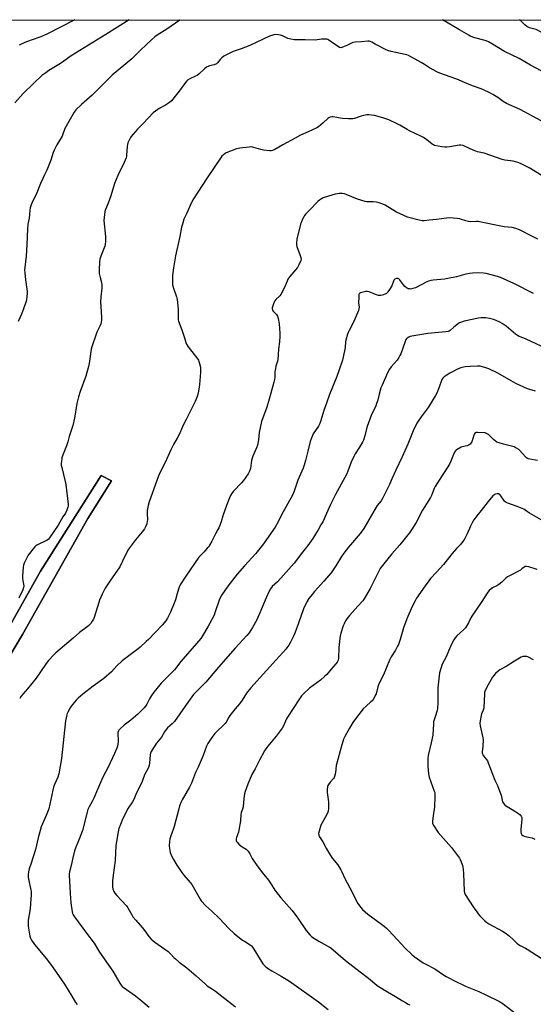
# Model space of a CAD drawing. Units: inches. Extents: x 1285768 to 1291768, y 573447 to 577448.
# Drawn here: x 1286645 to 1286995, y 576777 to 577448 of the extents above; entities that cross this region are included whole.
import ezdxf

# ---------------------------------------------------------------- set-up
doc = ezdxf.new("R2010")
doc.units = ezdxf.units.IN
doc.header["$MEASUREMENT"] = 0
for name, color, linetype in [('NTRL-Farm Land', 3, 'Continuous'), ('TRANS-Driveway', 251, 'Continuous'), ('Undefined', 1, 'Continuous')]:
    doc.layers.add(name, color=color, linetype=linetype)

msp = doc.modelspace()

# ---------------------------------------------------------------- linework, layer by layer
at = {"layer": 'NTRL-Farm Land'}
for points in [[(1285768.52, 577447.77, 0), (1288384.24, 577447.5, 0)], [(1286599.76, 576950.64, 0), (1286646.63, 577028.91, 0), (1286691.21, 577108.01, 0), (1286707.15, 577133.66, 0), (1286700.27, 577137.21, 0), (1286658.9, 577071.98, 0), (1286612.78, 576990.34, 0)]]:
    msp.add_polyline3d(points, dxfattribs=at)
at = {"layer": 'TRANS-Driveway'}
msp.add_lwpolyline([(1286612.78, 576990.34), (1286658.9, 577071.98), (1286700.27, 577137.21), (1286707.15, 577133.66), (1286691.21, 577108.01), (1286646.63, 577028.91), (1286599.76, 576950.64)], dxfattribs=at)
at = {"layer": 'Undefined'}
for points, elevation in [([(1286682.21, 577447.68), (1286663.73, 577438.17), (1286659.09, 577436.13), (1286652.58, 577433.84), (1286648.25, 577432.19), (1286644.27, 577430.41)], 550), ([(1287000, 577378.77), (1286985.75, 577386.53), (1286976.49, 577390.61), (1286974.13, 577392.06), (1286970.5, 577394.65), (1286967.05, 577396.81), (1286965.51, 577397.62), (1286960.25, 577400.1), (1286958.37, 577400.91), (1286953.31, 577402.77), (1286949.41, 577404.33), (1286942.5, 577407.33), (1286937.99, 577408.91), (1286930.86, 577411.23), (1286929.27, 577412.02), (1286923.81, 577415.03), (1286920.46, 577417.35), (1286918.24, 577418.72), (1286909.52, 577423.27), (1286908.42, 577423.73), (1286907.29, 577424.07), (1286897.85, 577426.14), (1286895.63, 577426.73), (1286894.03, 577427.45), (1286888.24, 577430.37), (1286886.94, 577431.07), (1286884.64, 577432.49), (1286883.58, 577432.96), (1286882.74, 577433.1), (1286881.9, 577433.07), (1286877.64, 577432.58), (1286873.18, 577432.35), (1286871.76, 577432.17), (1286870.76, 577431.82), (1286868.06, 577430.37), (1286865.88, 577429.4), (1286864.23, 577428.8), (1286863.43, 577428.7), (1286862.66, 577428.93), (1286861.66, 577429.49), (1286859.17, 577431.1), (1286855.36, 577433.85), (1286854.61, 577434.25), (1286854.08, 577434.42), (1286852.96, 577434.5), (1286850.34, 577434.41), (1286845.98, 577433.92), (1286839.25, 577434.1), (1286833.42, 577433.94), (1286831.97, 577433.96), (1286829.43, 577434.41), (1286827.49, 577434.93), (1286823.78, 577436.8), (1286822.45, 577437.33), (1286820.99, 577437.53), (1286818.61, 577437.58), (1286817.22, 577437.34), (1286814.88, 577436.49), (1286801.44, 577430.16), (1286795.71, 577427.97), (1286790.14, 577426.12), (1286785.63, 577423.85), (1286783.84, 577422.84), (1286782.47, 577421.8), (1286781.32, 577420.57), (1286779.58, 577418.36), (1286778.76, 577417.64), (1286777.2, 577416.98), (1286774.11, 577416.37), (1286773.06, 577415.95), (1286772.09, 577415.32), (1286770.69, 577414.25), (1286766.71, 577410.69), (1286765.56, 577409.78), (1286764.54, 577409.22), (1286760.62, 577407.38), (1286759.14, 577406.54), (1286758.52, 577406.01), (1286757.64, 577404.98), (1286753.4, 577398.97), (1286750.74, 577395.59), (1286748.07, 577392.47), (1286746.76, 577391.38), (1286743.95, 577389.44), (1286739.81, 577387.27), (1286738.8, 577386.67), (1286735.76, 577384.27), (1286729.01, 577377.39), (1286724.96, 577373.08), (1286720.72, 577368.21), (1286720.23, 577367.49), (1286719.57, 577366.22), (1286718.49, 577363.87), (1286718.12, 577362.8), (1286717.92, 577361.37), (1286717.58, 577355.55), (1286717.41, 577354.53), (1286717.15, 577353.69), (1286715.8, 577350.44), (1286711.51, 577341.66), (1286710.34, 577338.95), (1286709.4, 577336.2), (1286706.85, 577327.72), (1286704.99, 577322.81), (1286703.2, 577318.44), (1286702.76, 577317.05), (1286702.22, 577312.98), (1286702.1, 577310.93), (1286703.19, 577300.15), (1286703.28, 577298.44), (1286703.18, 577297), (1286702.88, 577294.72), (1286702.61, 577293.59), (1286699.94, 577286.56), (1286699.38, 577284.64), (1286699.07, 577282.63), (1286698.77, 577277.26), (1286698.77, 577276.07), (1286698.91, 577274.93), (1286699.56, 577272.13), (1286700.51, 577268.76), (1286700.72, 577267.09), (1286700.69, 577264.85), (1286700.08, 577259.07), (1286699.85, 577255.52), (1286699.9, 577252.16), (1286700.44, 577245.08), (1286700.39, 577243.08), (1286700.26, 577241.66), (1286699.99, 577240.57), (1286699.4, 577238.97), (1286697.36, 577234.86), (1286696.79, 577233.54), (1286693.88, 577224.93), (1286693.49, 577223.22), (1286691.96, 577213.6), (1286691.58, 577211.57), (1286689.67, 577204.82), (1286685.83, 577194.37), (1286684.71, 577190.93), (1286683.63, 577186.21), (1286682.11, 577176.24), (1286680.86, 577171.39), (1286680.22, 577169.17), (1286678.38, 577163.79), (1286677.42, 577160.25), (1286676.6, 577157.57), (1286673.98, 577150.58), (1286673.53, 577149.2), (1286673.35, 577148.33), (1286673.05, 577145.69), (1286673.06, 577144.22), (1286673.35, 577142.76), (1286675.76, 577133.16), (1286676.2, 577131.11), (1286677.69, 577117.75), (1286677.73, 577116.58), (1286677.58, 577115.74), (1286676.78, 577113.61), (1286675.82, 577111.53), (1286674.11, 577109.04), (1286670.93, 577103.45), (1286665.04, 577094.69), (1286664.29, 577093.86), (1286663.36, 577093.22), (1286656.41, 577089.7), (1286655.64, 577089.26), (1286654.95, 577088.72), (1286653.79, 577087.37), (1286650.58, 577083.05), (1286648.61, 577079.43), (1286647.72, 577077.57), (1286647.31, 577076.23), (1286647.03, 577074.85), (1286646.62, 577068.74), (1286646.6, 577067.29), (1286646.74, 577065.57), (1286647.44, 577062.14), (1286647.33, 577061.01), (1286646.86, 577059.33), (1286644.05, 577053.77)], 544), ([(1287000, 577341.9), (1286991.8, 577346.74), (1286986.02, 577349.69), (1286984.19, 577350.49), (1286982.57, 577351.03), (1286980.91, 577351.45), (1286975.33, 577352.1), (1286973.36, 577352.57), (1286961.14, 577356.75), (1286956.56, 577357.85), (1286955.42, 577358.2), (1286953.61, 577358.98), (1286948.31, 577361.49), (1286946.92, 577362.01), (1286945.23, 577362.32), (1286944.08, 577362.31), (1286937.82, 577361.15), (1286935.77, 577360.91), (1286934.3, 577360.83), (1286932.26, 577361.09), (1286927.36, 577362.16), (1286926.64, 577362.45), (1286925.77, 577362.97), (1286922.18, 577365.93), (1286919.81, 577367.54), (1286918.01, 577368.45), (1286910.35, 577372.03), (1286908.63, 577372.99), (1286903.78, 577375.96), (1286901.95, 577376.9), (1286896.22, 577379.45), (1286892.18, 577380.87), (1286886.47, 577382.42), (1286884.5, 577382.75), (1286882.52, 577382.97), (1286881.11, 577382.93), (1286878.84, 577382.54), (1286877.44, 577382.13), (1286872.71, 577380.53), (1286871.63, 577380.27), (1286870.58, 577380.14), (1286868.84, 577380.17), (1286864.75, 577380.48), (1286858.12, 577381.51), (1286857.27, 577381.5), (1286856.15, 577381.26), (1286855.36, 577380.97), (1286854.67, 577380.51), (1286851.55, 577377.54), (1286848.38, 577374.89), (1286847.17, 577374.06), (1286841.15, 577371.45), (1286835.96, 577369), (1286832.38, 577367.03), (1286823.91, 577362.63), (1286818.45, 577359.44), (1286816.87, 577358.72), (1286816.05, 577358.49), (1286815.19, 577358.45), (1286810.81, 577358.93), (1286809.09, 577359.36), (1286804.24, 577360.81), (1286802.81, 577361.11), (1286801.06, 577361.04), (1286794.61, 577360.27), (1286793.45, 577360.08), (1286792.32, 577359.75), (1286785.42, 577356.96), (1286784.66, 577356.54), (1286783.54, 577355.7), (1286782.49, 577354.77), (1286781.92, 577354.15), (1286772.4, 577339.93), (1286763.11, 577325.7), (1286761.83, 577323.23), (1286758.4, 577315.46), (1286756.64, 577311.78), (1286755.52, 577308.49), (1286754.96, 577306.53), (1286753.78, 577300.16), (1286750.89, 577286.98), (1286749.53, 577278.79), (1286748.84, 577273.56), (1286748.77, 577272.18), (1286748.78, 577269.83), (1286748.93, 577267.21), (1286749.38, 577265.51), (1286751.51, 577259.06), (1286751.92, 577257.05), (1286752.59, 577250.63), (1286752.7, 577244.17), (1286752.79, 577243.31), (1286753, 577242.47), (1286755.17, 577236.45), (1286756.94, 577231.13), (1286757.97, 577227.75), (1286758.4, 577226.66), (1286759.56, 577224.95), (1286766.11, 577216.55), (1286766.53, 577215.8), (1286766.84, 577215.02), (1286767.72, 577212.04), (1286767.89, 577210.31), (1286767.89, 577207.38), (1286767.2, 577199.34), (1286766.97, 577197.6), (1286766.22, 577193.36), (1286765.61, 577191.1), (1286764.32, 577187.77), (1286758.02, 577175.43), (1286756.18, 577171.58), (1286753.77, 577166.18), (1286752.02, 577162.73), (1286749.58, 577158.43), (1286747.7, 577154.77), (1286743.82, 577146.02), (1286739.82, 577138.1), (1286738.05, 577133.89), (1286732.92, 577119.22), (1286732.19, 577116.71), (1286731.7, 577114.46), (1286731.55, 577113.33), (1286731.55, 577111.36), (1286731.72, 577107.15), (1286731.67, 577106.04), (1286731.25, 577104.32), (1286730.53, 577102.38), (1286729.66, 577100.94), (1286728.2, 577098.87), (1286723.62, 577093.5), (1286718.78, 577087.16), (1286718.06, 577085.87), (1286714.76, 577078.89), (1286712.85, 577075.1), (1286706.07, 577065.23), (1286703.04, 577060.52), (1286700.85, 577056.32), (1286699.16, 577052.33), (1286698.58, 577050.68), (1286695.42, 577040.54), (1286694.98, 577039.46), (1286694.18, 577038), (1286693.11, 577036.37), (1286691.79, 577035), (1286690.68, 577034.09), (1286685.44, 577030.22), (1286681.17, 577026.33), (1286669.44, 577016.53), (1286667.94, 577015.11), (1286664.3, 577011.18), (1286662.69, 577009.21), (1286658.96, 577003.48), (1286655.93, 576999.14), (1286650.11, 576992), (1286646.74, 576988.25), (1286645.72, 576986.97), (1286644.7, 576985.35)], 542), ([(1286997.76, 577298.27), (1286994.08, 577300.17), (1286985.19, 577304.55), (1286982.74, 577305.56), (1286980.19, 577306.11), (1286974.76, 577306.74), (1286972.49, 577307.11), (1286957.92, 577310.17), (1286957.04, 577310.3), (1286955.86, 577310.34), (1286951.69, 577310.16), (1286950.51, 577310.2), (1286948.59, 577310.66), (1286945.67, 577311.69), (1286944.57, 577312), (1286942.8, 577312.22), (1286937.42, 577312.69), (1286935.39, 577312.55), (1286928.76, 577311.54), (1286923.78, 577311.27), (1286920.26, 577310.81), (1286918.83, 577310.8), (1286916.84, 577311.13), (1286908.94, 577313.33), (1286903.84, 577315.44), (1286901.35, 577316.68), (1286893.63, 577321.32), (1286892.08, 577322.04), (1286889.7, 577322.97), (1286888.61, 577323.3), (1286887.48, 577323.49), (1286885.5, 577323.63), (1286882.01, 577323.67), (1286881.15, 577323.76), (1286880.01, 577324.01), (1286874.97, 577325.46), (1286867.2, 577328.76), (1286866.09, 577329.05), (1286864.41, 577329.32), (1286863.56, 577329.38), (1286862.47, 577329.32), (1286859.74, 577328.84), (1286855.08, 577327.53), (1286851.56, 577326.33), (1286850.28, 577325.75), (1286848.91, 577324.82), (1286847.83, 577323.89), (1286842.16, 577317.92), (1286839.76, 577315.5), (1286838.86, 577314.43), (1286838.23, 577313.5), (1286837.44, 577311.97), (1286836.61, 577310.15), (1286836.23, 577309.05), (1286833.88, 577300.22), (1286833.53, 577298.18), (1286833.2, 577295.54), (1286833.22, 577294.38), (1286833.48, 577293.25), (1286835.88, 577287.11), (1286836.34, 577285.7), (1286836.48, 577284.59), (1286836.31, 577283.8), (1286834.89, 577280.68), (1286833.91, 577278.93), (1286828.8, 577272.89), (1286827.49, 577271.02), (1286826.87, 577269.73), (1286825.1, 577265.42), (1286822.62, 577260.57), (1286821.94, 577259.68), (1286819.24, 577257.17), (1286818.52, 577256.32), (1286817.84, 577254.77), (1286816.8, 577251.48), (1286816.71, 577250.7), (1286816.95, 577249.97), (1286817.45, 577249.3), (1286819.66, 577246.89), (1286820.31, 577245.79), (1286820.77, 577244.1), (1286821.41, 577240.62), (1286821.9, 577234.13), (1286821.93, 577232.08), (1286821.71, 577228.3), (1286821.07, 577223.42), (1286820.63, 577216.22), (1286820.39, 577215.07), (1286819.24, 577211.68), (1286818.9, 577210.25), (1286818.61, 577207.93), (1286818.54, 577203.96), (1286818.34, 577202.54), (1286817.97, 577200.92), (1286815.8, 577193.36), (1286814.71, 577189.25), (1286813.06, 577183.72), (1286809.53, 577173.97), (1286807.82, 577166.62), (1286807.47, 577161.6), (1286806.83, 577157.87), (1286806.16, 577156), (1286803.53, 577150.38), (1286803.04, 577149.13), (1286802.69, 577147.54), (1286802.3, 577143.77), (1286801.88, 577142.09), (1286801.27, 577140.16), (1286800.92, 577139.38), (1286800.33, 577138.39), (1286797.23, 577133.86), (1286795.83, 577132.31), (1286790.27, 577126.6), (1286789.39, 577125.43), (1286788.31, 577123.67), (1286787.58, 577122.05), (1286785.61, 577116.72), (1286783.22, 577109.77), (1286781.92, 577105.7), (1286780.41, 577101.7), (1286779.81, 577100.41), (1286778.14, 577097.41), (1286775.66, 577092.5), (1286774.11, 577089.7), (1286773.47, 577088.75), (1286772.53, 577087.64), (1286770.35, 577085.3), (1286767.85, 577082.8), (1286766.83, 577081.6), (1286757.88, 577068.63), (1286754.14, 577062.79), (1286753.38, 577061.09), (1286751.89, 577056.94), (1286750.81, 577052.48), (1286750.06, 577050.36), (1286747.49, 577044.08), (1286745.44, 577039.99), (1286744.38, 577038.31), (1286741.83, 577035.23), (1286732.39, 577025.59), (1286730.9, 577024.13), (1286726.69, 577020.28), (1286725.32, 577019.17), (1286714.45, 577010.92), (1286711, 577007.54), (1286707.18, 577003.48), (1286702.11, 576999.05), (1286694.73, 576993.7), (1286687.68, 576988.32), (1286684.5, 576985.64), (1286683.1, 576984.15), (1286679.79, 576980.09), (1286679.02, 576978.89), (1286677.58, 576976.13), (1286677.12, 576975.1), (1286676.85, 576974.25), (1286675.94, 576970.22), (1286673.27, 576944.41), (1286671.47, 576933.96), (1286670.74, 576931.75), (1286668.5, 576926.76), (1286667.79, 576924.87), (1286667.3, 576922.92), (1286664.62, 576910.27), (1286662.84, 576905.52), (1286660.89, 576901.46), (1286659.42, 576897.95), (1286657.26, 576890.3), (1286655.48, 576882.57), (1286652.49, 576873.23), (1286651.1, 576869.18), (1286650.61, 576867.21), (1286650.39, 576865.5), (1286650.46, 576863.58), (1286651.06, 576860.23), (1286651.88, 576856.97), (1286652.26, 576854.95), (1286652.42, 576853.52), (1286652.47, 576850.96), (1286652.37, 576848.94), (1286651.74, 576841.93), (1286650.58, 576834.35), (1286650.38, 576831.91), (1286650.54, 576830.21), (1286651.68, 576823.42), (1286652.04, 576822.01), (1286652.67, 576820.72), (1286654.91, 576817.64), (1286662.9, 576808.03), (1286667.51, 576801.89), (1286675.14, 576790.71), (1286680.21, 576782.56), (1286682.78, 576778.3), (1286683.88, 576776.9)], 540), ([(1286994.79, 577261.2), (1286990.66, 577263.38), (1286985.99, 577265.67), (1286981.33, 577268.14), (1286972.2, 577272.25), (1286970.24, 577272.87), (1286962.53, 577274.81), (1286960.78, 577275.06), (1286957.5, 577275.28), (1286953.19, 577275.15), (1286951.19, 577274.96), (1286948.64, 577274.43), (1286942.23, 577272.6), (1286936.46, 577271.44), (1286934.13, 577271.09), (1286926.48, 577270.32), (1286924.78, 577270.04), (1286923.22, 577269.59), (1286922.17, 577269.17), (1286914.28, 577265.12), (1286912.66, 577264.58), (1286911.02, 577264.26), (1286910.21, 577264.31), (1286909.43, 577264.52), (1286908.69, 577264.84), (1286908.24, 577265.14), (1286907.2, 577266.05), (1286906.25, 577267.06), (1286904.22, 577269.97), (1286903.45, 577270.84), (1286903, 577271.14), (1286902.5, 577271.36), (1286901.98, 577271.45), (1286901.22, 577271.4), (1286900.73, 577271.27), (1286900.28, 577271.05), (1286899.64, 577270.34), (1286899.28, 577269.6), (1286898.23, 577266.54), (1286896.74, 577263.97), (1286895.6, 577262.26), (1286895.21, 577261.84), (1286894.54, 577261.34), (1286892.52, 577260.3), (1286891.74, 577260.04), (1286890.69, 577259.87), (1286889.9, 577259.84), (1286889.06, 577259.96), (1286887.08, 577260.58), (1286882.74, 577262.32), (1286881.64, 577262.58), (1286880.48, 577262.52), (1286877.84, 577262), (1286876.75, 577261.66), (1286876.19, 577261.25), (1286876, 577260.96), (1286875.83, 577260.45), (1286875.66, 577258.71), (1286875.54, 577254.85), (1286875.89, 577251.91), (1286875.79, 577250.77), (1286875.57, 577249.65), (1286874.97, 577248), (1286872.28, 577242.06), (1286869.13, 577236.02), (1286868.52, 577234.7), (1286868.14, 577233.62), (1286866.93, 577229.5), (1286866.78, 577228.34), (1286866.52, 577224.56), (1286865.11, 577217.84), (1286864.54, 577215.86), (1286862.17, 577208.61), (1286860.75, 577204.78), (1286855.73, 577192.38), (1286853.8, 577186.45), (1286851.99, 577181.46), (1286849.94, 577174.63), (1286849.28, 577172.77), (1286848.84, 577171.79), (1286848.28, 577170.81), (1286844.71, 577165.7), (1286844.09, 577164.43), (1286843.23, 577162.33), (1286842.63, 577160.4), (1286840.92, 577153.93), (1286839.46, 577147.36), (1286838.51, 577144.26), (1286837.8, 577142.35), (1286834.26, 577134.12), (1286831.78, 577126.64), (1286830.61, 577123.83), (1286823.12, 577110.47), (1286820.73, 577105.67), (1286818.67, 577102.04), (1286817.61, 577100.39), (1286810.73, 577090.7), (1286805.65, 577084.16), (1286797.8, 577075.64), (1286792.92, 577070.05), (1286786.54, 577061.85), (1286782.47, 577056.03), (1286781.47, 577054.25), (1286780.63, 577052.42), (1286777.98, 577044.28), (1286777.1, 577042.11), (1286772.97, 577034.22), (1286769.18, 577028), (1286768.04, 577026.29), (1286765.2, 577022.75), (1286754.55, 577010.58), (1286750.15, 577004.82), (1286746.65, 577001.19), (1286741.12, 576995.68), (1286737.18, 576991.08), (1286736.13, 576989.7), (1286734.55, 576987.26), (1286733.17, 576985.03), (1286731.23, 576981.43), (1286730.34, 576980.07), (1286729.48, 576978.98), (1286725.21, 576974.66), (1286720.38, 576970.52), (1286715.83, 576967.15), (1286712.83, 576964.39), (1286712.26, 576963.76), (1286711.96, 576963.3), (1286711.64, 576962.27), (1286711.49, 576960.88), (1286711.78, 576957.25), (1286711.75, 576956.1), (1286711.33, 576952.88), (1286710.97, 576951.48), (1286709.38, 576947.81), (1286704.89, 576938.61), (1286701.34, 576931.81), (1286697.78, 576923.27), (1286695.11, 576917.36), (1286694.21, 576915.51), (1286692.05, 576911.58), (1286691.22, 576909.76), (1286690.63, 576907.85), (1286687.44, 576895.4), (1286685.28, 576889.43), (1286683.02, 576884.09), (1286682.16, 576881.64), (1286680.9, 576876.81), (1286679.71, 576871.48), (1286678.63, 576867.31), (1286678.38, 576865.97), (1286678.31, 576864.89), (1286679.01, 576852.44), (1286679.54, 576846.2), (1286680.48, 576840.08), (1286680.75, 576838.94), (1286681.14, 576837.98), (1286682.03, 576836.53), (1286690.21, 576825.42), (1286695.5, 576818.6), (1286699.19, 576812.41), (1286708.19, 576799.57), (1286712.96, 576791.29), (1286713.75, 576790.06), (1286714.47, 576789.22), (1286715.13, 576788.65), (1286723.53, 576782.86), (1286727.34, 576779.8), (1286732.87, 576775.16)], 538), ([(1287000, 577225.46), (1286989.89, 577230.19), (1286988.28, 577230.86), (1286985.11, 577231.98), (1286983.86, 577232.6), (1286982.46, 577233.59), (1286976.04, 577239.04), (1286973.44, 577240.84), (1286971.94, 577241.7), (1286969.3, 577242.92), (1286967.44, 577243.56), (1286964.74, 577244.28), (1286962.23, 577244.67), (1286959.1, 577244.65), (1286957.39, 577244.47), (1286947.59, 577242.29), (1286945.68, 577241.74), (1286944.45, 577241.22), (1286943.73, 577240.79), (1286940.57, 577238.26), (1286938.05, 577236.04), (1286937.4, 577235.61), (1286936.67, 577235.34), (1286934.98, 577235.08), (1286922.85, 577233.95), (1286911.88, 577232.14), (1286910.72, 577231.88), (1286909.94, 577231.56), (1286908.77, 577230.83), (1286907.98, 577230.11), (1286907.55, 577229.4), (1286907.23, 577228.61), (1286904.32, 577220.2), (1286903.78, 577218.89), (1286903, 577217.63), (1286901.79, 577215.93), (1286897.8, 577211.32), (1286896.69, 577209.72), (1286895.35, 577207.22), (1286891.58, 577198.84), (1286890.85, 577196.92), (1286889.54, 577192.77), (1286888.38, 577187.97), (1286887.89, 577186.39), (1286887.24, 577184.82), (1286884.2, 577178.22), (1286881.54, 577170.74), (1286881.04, 577169.07), (1286879.94, 577164.32), (1286878.93, 577161.31), (1286878.25, 577160.01), (1286876.16, 577156.45), (1286873.3, 577151.94), (1286872.32, 577150.13), (1286870.54, 577146.43), (1286868.25, 577140.1), (1286867.52, 577138.39), (1286859.85, 577124.22), (1286856.46, 577117.42), (1286853.75, 577111.27), (1286851.21, 577105.79), (1286849.98, 577103.53), (1286848.09, 577100.32), (1286844.39, 577094.41), (1286841, 577089.57), (1286837.4, 577085.01), (1286831.75, 577077.61), (1286822.66, 577067.24), (1286820.34, 577064.86), (1286816.8, 577061.65), (1286815.54, 577060.05), (1286814.69, 577058.5), (1286812.62, 577053.87), (1286808.32, 577043.7), (1286806.19, 577038.89), (1286803.33, 577033.61), (1286800.97, 577030.03), (1286799.45, 577028.24), (1286791.6, 577019.55), (1286780.19, 577006.67), (1286771.57, 576996.42), (1286768.65, 576993.44), (1286764.89, 576989.81), (1286763.24, 576987.98), (1286757.49, 576980.11), (1286750.14, 576969.72), (1286748.64, 576968.12), (1286745.49, 576965.34), (1286744.55, 576964.25), (1286743.38, 576962.57), (1286741.33, 576959.1), (1286738.03, 576954.93), (1286734.23, 576949.2), (1286733.79, 576948.2), (1286733.51, 576946.96), (1286733.26, 576941.35), (1286733, 576939.98), (1286732.51, 576938.41), (1286729.71, 576933.28), (1286728.09, 576928.89), (1286726.03, 576924.39), (1286724.37, 576920.98), (1286723.45, 576918.7), (1286722.43, 576916.54), (1286721.57, 576914.98), (1286718.71, 576910.55), (1286715.03, 576903.52), (1286713.28, 576899.46), (1286712.36, 576896.72), (1286711.84, 576894.45), (1286710.24, 576885.25), (1286709.87, 576874.86), (1286708.43, 576864.97), (1286708.05, 576861.19), (1286707.97, 576858.29), (1286708.01, 576856.8), (1286708.21, 576855.64), (1286708.8, 576853.95), (1286709.47, 576852.65), (1286710.79, 576851.1), (1286717.41, 576844.06), (1286718.37, 576842.66), (1286721.09, 576837.86), (1286721.89, 576836.65), (1286723.88, 576834.23), (1286726.84, 576830.92), (1286728.3, 576829.17), (1286730.05, 576826.94), (1286732.75, 576823.18), (1286734.33, 576821.4), (1286735.37, 576820.36), (1286736.75, 576819.3), (1286745.94, 576812.88), (1286747.47, 576811.45), (1286749.76, 576808.91), (1286750.77, 576807.92), (1286753.44, 576805.78), (1286758.6, 576801.9), (1286764.89, 576796.46), (1286771.23, 576790.66), (1286772.51, 576789.68), (1286776.02, 576787.36), (1286778.09, 576785.87), (1286782.49, 576782.5), (1286791.67, 576775.19)], 536), ([(1286996.25, 577194.67), (1286990.63, 577196.37), (1286982.64, 577200.02), (1286979.48, 577201.67), (1286970.5, 577206.85), (1286964.35, 577209.95), (1286962.4, 577210.68), (1286958.38, 577211.69), (1286956.73, 577211.75), (1286951.61, 577211.41), (1286948.12, 577211.28), (1286946.97, 577211.13), (1286945.28, 577210.71), (1286943.41, 577209.93), (1286937.75, 577206.97), (1286934.48, 577204.98), (1286933.81, 577204.44), (1286933.06, 577203.64), (1286932.41, 577202.75), (1286932.04, 577202.02), (1286930.51, 577197.45), (1286928.86, 577193.4), (1286928.11, 577191.84), (1286926.12, 577188.81), (1286922.99, 577183.59), (1286918.2, 577177.24), (1286916.09, 577174.23), (1286915.35, 577173.01), (1286914.29, 577170.97), (1286913.31, 577168.85), (1286909.15, 577158.59), (1286905.38, 577149.96), (1286900.89, 577140.94), (1286898.52, 577135.38), (1286896.61, 577131.18), (1286892.23, 577122.02), (1286891.08, 577120.09), (1286888.36, 577116.89), (1286887.54, 577115.75), (1286879.08, 577101.15), (1286876.61, 577097.78), (1286868.64, 577088.51), (1286865.44, 577084.27), (1286863.98, 577082.14), (1286860.15, 577075.68), (1286856.94, 577071.04), (1286852, 577065.16), (1286845.53, 577058.33), (1286842.96, 577055.14), (1286841.75, 577053.49), (1286840.45, 577051.15), (1286838.06, 577046.4), (1286834.67, 577036.74), (1286832.11, 577029.76), (1286831.33, 577027.84), (1286830.19, 577025.46), (1286829.2, 577023.7), (1286827.98, 577021.75), (1286825.94, 577018.84), (1286824.26, 577016.78), (1286819.11, 577011.38), (1286802.1, 576992.61), (1286799.22, 576988.97), (1286796.27, 576984.25), (1286794.49, 576981.67), (1286791.62, 576978.35), (1286787.96, 576973.72), (1286787.18, 576972.51), (1286785.37, 576969.3), (1286784.64, 576968.23), (1286783.68, 576967.2), (1286778.93, 576962.85), (1286777.71, 576961.59), (1286775.52, 576958.84), (1286772.84, 576954.66), (1286772, 576952.9), (1286769.8, 576946.48), (1286766.29, 576938.65), (1286764.47, 576934.93), (1286761.87, 576927.73), (1286760.4, 576924.91), (1286755.39, 576916.19), (1286754.76, 576914.88), (1286753.65, 576912.18), (1286753.04, 576910.25), (1286749.99, 576898.23), (1286749.28, 576896.12), (1286747.66, 576891.82), (1286747.02, 576889.65), (1286746.69, 576887.99), (1286746.5, 576884.88), (1286746.67, 576883.17), (1286747.32, 576880.33), (1286748.41, 576877.68), (1286749.44, 576875.63), (1286751.88, 576871.73), (1286755.18, 576866.78), (1286756.6, 576864.99), (1286760.94, 576860.09), (1286762.04, 576858.7), (1286767.61, 576848.73), (1286768.4, 576847.56), (1286771.57, 576844.08), (1286775.58, 576840.48), (1286780.91, 576835.37), (1286787.26, 576828.7), (1286790.85, 576825.16), (1286792.2, 576824.06), (1286796.61, 576820.75), (1286797.81, 576819.94), (1286801.02, 576817.99), (1286802.54, 576816.72), (1286803.3, 576815.85), (1286804.14, 576814.63), (1286810.47, 576804.64), (1286811.95, 576802.96), (1286813.45, 576801.66), (1286816.46, 576799.76), (1286822.95, 576796.16), (1286828.64, 576792.7), (1286848.29, 576778.71), (1286854.94, 576773.36)], 534), ([(1286997.56, 577147.52), (1286992.31, 577148.38), (1286991.46, 577148.58), (1286990.74, 577148.85), (1286990.11, 577149.22), (1286989.3, 577149.94), (1286985.57, 577154.3), (1286984.7, 577155), (1286983.28, 577155.9), (1286982.3, 577156.42), (1286981.49, 577156.73), (1286974.24, 577158.51), (1286971.49, 577159.42), (1286969.88, 577160.06), (1286968.7, 577160.79), (1286967.41, 577161.83), (1286964.97, 577164.33), (1286964.1, 577165.09), (1286962.64, 577165.96), (1286961.86, 577166.26), (1286961.29, 577166.37), (1286956.54, 577166.54), (1286955.7, 577166.49), (1286954.99, 577166.25), (1286954.52, 577165.67), (1286954.07, 577164.64), (1286952.7, 577160.11), (1286952.15, 577159.17), (1286951.61, 577158.57), (1286950.93, 577158.1), (1286949.56, 577157.55), (1286948.14, 577157.14), (1286946.34, 577156.8), (1286945.54, 577156.5), (1286942.73, 577155), (1286942.04, 577154.5), (1286941.65, 577154.1), (1286941.02, 577153.13), (1286940.23, 577151.55), (1286938.53, 577147.01), (1286937.51, 577144.95), (1286936.04, 577142.46), (1286930.43, 577134.01), (1286927.76, 577129.68), (1286927.1, 577128.39), (1286925.17, 577123.66), (1286924.55, 577122.36), (1286919.08, 577113.69), (1286914.74, 577105.17), (1286911.57, 577100.12), (1286910.23, 577098.16), (1286909.15, 577096.75), (1286903.6, 577090.1), (1286898.21, 577083.95), (1286890.89, 577074.72), (1286890.31, 577073.85), (1286889.64, 577072.59), (1286883.54, 577060.16), (1286879.51, 577053.21), (1286878.48, 577051.89), (1286875.1, 577048.31), (1286869.5, 577041.98), (1286867.68, 577039.63), (1286866.74, 577038.15), (1286865.68, 577036.11), (1286865.11, 577034.8), (1286863.6, 577029.83), (1286863.09, 577027.88), (1286862.84, 577026.13), (1286862.22, 577019.97), (1286862.02, 577012.74), (1286861.65, 577011.33), (1286861, 577010.02), (1286860.1, 577008.86), (1286857.02, 577005.25), (1286853.89, 577001.74), (1286852.66, 577000.46), (1286849.74, 576997.89), (1286842.14, 576992.36), (1286838.4, 576988.74), (1286836.81, 576987.07), (1286834.97, 576984.47), (1286827.15, 576972.71), (1286826.49, 576971.41), (1286824.41, 576966.68), (1286823.58, 576965.2), (1286819.55, 576959.76), (1286813.67, 576952.91), (1286812.37, 576951.12), (1286811.46, 576949.66), (1286808.09, 576943.42), (1286805.06, 576937.46), (1286802.86, 576933.53), (1286800.09, 576926.97), (1286798.34, 576922.06), (1286797.92, 576920.37), (1286797.44, 576917.2), (1286796.9, 576911.43), (1286796.53, 576910.04), (1286795.68, 576907.58), (1286795.35, 576906.2), (1286795.06, 576901.97), (1286794.01, 576895.68), (1286793.68, 576894.28), (1286792.39, 576890.61), (1286792.19, 576889.75), (1286792.14, 576889.18), (1286792.22, 576888.64), (1286792.51, 576887.88), (1286793.02, 576887.19), (1286794.07, 576886.13), (1286795.38, 576884.92), (1286796.31, 576884.19), (1286799.12, 576882.66), (1286799.73, 576882.1), (1286800.3, 576881.43), (1286801.62, 576879.47), (1286803.12, 576876.32), (1286804.44, 576874.23), (1286806.08, 576871.9), (1286809.85, 576866.9), (1286814.24, 576861.66), (1286816.12, 576858.8), (1286818.55, 576854.74), (1286819.37, 576853.52), (1286822.69, 576849.61), (1286830.38, 576840.95), (1286834.14, 576835.61), (1286839.81, 576827.35), (1286842.28, 576824.22), (1286843.71, 576822.94), (1286848.41, 576819.91), (1286852.12, 576817.87), (1286855.78, 576816.02), (1286856.76, 576815.39), (1286866.75, 576806.82), (1286876.75, 576799.18), (1286881.44, 576795.49), (1286883.52, 576793.81), (1286886.97, 576790.84), (1286888.94, 576789.31), (1286895.22, 576785.5), (1286900.86, 576782.31), (1286905.45, 576779.4), (1286907.64, 576778.12), (1286909.37, 576777.18), (1286910.43, 576776.71)], 532), ([(1287000, 577107.08), (1286991.98, 577111.52), (1286990.61, 577112.44), (1286989.05, 577113.74), (1286988.21, 577114.25), (1286983.65, 577116.16), (1286977.33, 577118.34), (1286976.08, 577118.91), (1286975.51, 577119.33), (1286975.1, 577119.75), (1286972.54, 577123.46), (1286972.02, 577124.05), (1286971.59, 577124.37), (1286970.82, 577124.68), (1286969.99, 577124.74), (1286968.89, 577124.55), (1286968.13, 577124.24), (1286967.68, 577123.91), (1286967.07, 577123.31), (1286963.86, 577119.49), (1286959.21, 577113.31), (1286956.17, 577109.81), (1286954.12, 577107), (1286953.23, 577105.51), (1286951.77, 577102.68), (1286949.64, 577097.62), (1286948.54, 577095.24), (1286947.98, 577094.22), (1286947.15, 577093.03), (1286945.16, 577090.53), (1286942.28, 577087.46), (1286939.36, 577084.15), (1286933.36, 577076.61), (1286928.67, 577071.31), (1286924.71, 577067.07), (1286923.43, 577065.45), (1286921.02, 577062.15), (1286915.11, 577053.75), (1286914.09, 577051.94), (1286912.07, 577047.98), (1286908.56, 577039.61), (1286906.21, 577033.53), (1286903.87, 577025.48), (1286902.72, 577022.22), (1286902.08, 577020.91), (1286900.64, 577018.35), (1286897.83, 577013.76), (1286896.63, 577011.41), (1286892.56, 577001.52), (1286890.26, 576997.14), (1286889.15, 576994.72), (1286888.71, 576993.34), (1286887.47, 576988.55), (1286887.17, 576987.75), (1286886.66, 576986.72), (1286885.53, 576984.74), (1286884.89, 576983.81), (1286884.05, 576982.99), (1286880.66, 576980.14), (1286878.61, 576978.18), (1286872.77, 576970.59), (1286871.62, 576968.88), (1286869.32, 576965.14), (1286866.31, 576959.52), (1286865.43, 576957.73), (1286864.86, 576956.11), (1286863.71, 576952.18), (1286860.67, 576941.3), (1286860.35, 576939.61), (1286859.8, 576934.75), (1286859.18, 576932.26), (1286858.87, 576931.47), (1286858.43, 576930.75), (1286856.31, 576928.34), (1286855.08, 576926.76), (1286854.65, 576926.04), (1286854.38, 576925.27), (1286854.16, 576923.33), (1286854.1, 576921.36), (1286855.02, 576915), (1286855.09, 576910.28), (1286854.93, 576908.58), (1286854.7, 576907.85), (1286854.19, 576906.79), (1286850.71, 576900.6), (1286849.91, 576899.02), (1286848.65, 576895.03), (1286848.29, 576893.31), (1286848.45, 576892.3), (1286848.97, 576891.13), (1286851.28, 576887.6), (1286853.77, 576882.88), (1286856.55, 576878.28), (1286857.87, 576876.3), (1286861.38, 576871.94), (1286863.54, 576868.55), (1286864.21, 576867.25), (1286866.32, 576862.69), (1286871.24, 576853.45), (1286874.17, 576847.22), (1286875.09, 576845.73), (1286876.93, 576843.12), (1286878.34, 576841.61), (1286881.88, 576838.43), (1286891.17, 576831.61), (1286892.99, 576830.22), (1286894.51, 576828.9), (1286895.97, 576827.45), (1286902.15, 576820.93), (1286907.13, 576815.42), (1286911.85, 576810.9), (1286913.49, 576809.63), (1286919.51, 576805.32), (1286921.45, 576804.24), (1286927.46, 576801.22), (1286933.48, 576797.15), (1286935.32, 576796.01), (1286942.25, 576792.32), (1286946.08, 576790.45), (1286948.45, 576789.43), (1286957.62, 576785.81), (1286962.35, 576783.55), (1286971.6, 576778.82), (1286973.05, 576778), (1286974.2, 576777.23), (1286985.04, 576768.99)], 530), ([(1286997.28, 577073.2), (1286991.67, 577074.96), (1286990, 577075.32), (1286989.47, 577075.3), (1286988.97, 577075.18), (1286988.31, 577074.81), (1286986.9, 577073.56), (1286985.81, 577072.83), (1286978.38, 577068.96), (1286977.12, 577068.23), (1286975.99, 577067.3), (1286973.22, 577064.58), (1286971.13, 577062.89), (1286969.89, 577062.13), (1286966.8, 577060.71), (1286965.84, 577060.05), (1286964.53, 577058.85), (1286963.61, 577057.69), (1286959.04, 577050.66), (1286952.75, 577041.5), (1286952.02, 577040.26), (1286950.49, 577036.86), (1286949.17, 577034.6), (1286948.37, 577033.4), (1286947.4, 577032.35), (1286942.45, 577027.93), (1286941.37, 577026.7), (1286940.42, 577025.25), (1286938.88, 577022.41), (1286936.91, 577017.59), (1286935.19, 577013.79), (1286932.57, 577008.69), (1286931.62, 577005.86), (1286930.72, 577002.71), (1286929.98, 576996.57), (1286929.65, 576992.62), (1286929.56, 576986.2), (1286929.64, 576982.6), (1286929.44, 576978.51), (1286929.15, 576977.12), (1286927.67, 576972.78), (1286926.73, 576969.41), (1286926.58, 576967.99), (1286926.15, 576960.24), (1286925.05, 576955.02), (1286923.07, 576946.48), (1286922.89, 576944.71), (1286922.72, 576940.55), (1286922.79, 576939.08), (1286923.29, 576934.11), (1286923.61, 576931.78), (1286924.72, 576928.46), (1286927.18, 576922.16), (1286927.44, 576921.33), (1286927.58, 576920.5), (1286927.61, 576918.23), (1286927.23, 576911.42), (1286926.46, 576905.41), (1286925.88, 576902.04), (1286925.86, 576900.94), (1286926.03, 576900.14), (1286926.81, 576898.62), (1286929.84, 576894.03), (1286938.9, 576883.73), (1286943.73, 576877.5), (1286944.39, 576876.53), (1286944.89, 576875.56), (1286945.53, 576873.97), (1286946.38, 576871.49), (1286946.66, 576870.35), (1286946.9, 576868.88), (1286947.15, 576866.21), (1286947.53, 576854.04), (1286947.71, 576852.97), (1286948.23, 576851.78), (1286953.67, 576843.3), (1286956.07, 576839.99), (1286957.14, 576838.61), (1286958.29, 576837.31), (1286960.43, 576834.98), (1286961.67, 576833.81), (1286962.99, 576832.79), (1286964.34, 576831.93), (1286973.61, 576826.79), (1286976.11, 576825.23), (1286977.33, 576824.39), (1286978.45, 576823.46), (1286981.25, 576820.86), (1286983.42, 576818.64), (1286984.5, 576817.75), (1286985.73, 576817.01), (1286989.23, 576815.29), (1286990.53, 576814.57), (1287000, 576808.41)], 528), ([(1286994.68, 577011.65), (1286990.93, 577013.66), (1286990.12, 577013.89), (1286989.28, 577014.01), (1286988.44, 577014.05), (1286987.62, 577013.97), (1286986.32, 577013.44), (1286981.78, 577010.84), (1286976.19, 577007.21), (1286971.94, 577004.8), (1286970.6, 577003.87), (1286968.9, 577002.31), (1286967.49, 577000.85), (1286966.82, 576999.92), (1286965.06, 576996.57), (1286962.86, 576992.65), (1286961.69, 576990.16), (1286961.5, 576989.34), (1286961.4, 576988.47), (1286960.85, 576979.06), (1286960.42, 576977.44), (1286959.38, 576974.88), (1286959.04, 576973.82), (1286958.38, 576970.15), (1286958.22, 576968.45), (1286958.44, 576966.74), (1286960.17, 576958.53), (1286960.38, 576957.12), (1286960.34, 576952.94), (1286959.88, 576949), (1286959.89, 576948.18), (1286959.98, 576947.74), (1286960.16, 576947.28), (1286960.59, 576946.56), (1286963.33, 576942.83), (1286964, 576941.54), (1286965.56, 576937.4), (1286966.8, 576933.77), (1286968.53, 576929.73), (1286970.35, 576925.97), (1286971.93, 576921.78), (1286972.69, 576919.52), (1286973.37, 576915.99), (1286973.73, 576914.89), (1286974.68, 576913.41), (1286975.27, 576912.76), (1286975.68, 576912.42), (1286976.82, 576911.7), (1286980.25, 576909.76), (1286984.66, 576906.92), (1286985.8, 576906.06), (1286986.47, 576905.19), (1286986.85, 576904.17), (1286986.91, 576903.07), (1286986.18, 576896.04), (1286986.11, 576894.56), (1286986.35, 576893.47), (1286986.84, 576892.55), (1286987.45, 576892.06), (1286988.49, 576891.63), (1286991.3, 576890.83), (1286993.94, 576890.33), (1286995.73, 576889.61)], 526)]:
    msp.add_lwpolyline(points, dxfattribs=dict(at, elevation=elevation))
for points in [[(1286719.19, 577447.67, 548), (1286703.5, 577437.79, 548), (1286679.7, 577423.08, 548), (1286678.24, 577422.12, 548), (1286673.83, 577418.89, 548), (1286671.43, 577417.26, 548), (1286664.58, 577413.07, 548), (1286662.42, 577411.61, 548), (1286659.88, 577409.71, 548), (1286654.01, 577404.33, 548), (1286647.13, 577397.49, 548), (1286641.5, 577391.08, 548)], [(1286754.09, 577447.67, 546), (1286753.88, 577447.53, 546), (1286745.02, 577441.33, 546), (1286738.42, 577437.2, 546), (1286736.77, 577436.03, 546), (1286734.65, 577434.23, 546), (1286730.76, 577430.35, 546), (1286727.34, 577427.23, 546), (1286721.22, 577421.13, 546), (1286707.74, 577410.08, 546), (1286701.27, 577403.63, 546), (1286694.1, 577396.31, 546), (1286686.92, 577390, 546), (1286682.92, 577386.27, 546), (1286682.41, 577385.66, 546), (1286681.8, 577384.75, 546), (1286676.28, 577375.31, 546), (1286675.45, 577373.54, 546), (1286674.13, 577369.75, 546), (1286673.59, 577368.43, 546), (1286671.84, 577365.37, 546), (1286669.97, 577362.57, 546), (1286668.21, 577358.87, 546), (1286667.58, 577357.22, 546), (1286665.96, 577352.11, 546), (1286665.08, 577349.91, 546), (1286663.11, 577345.27, 546), (1286661.51, 577342.14, 546), (1286660.4, 577339.68, 546), (1286658.87, 577336.11, 546), (1286656.02, 577328.78, 546), (1286653.29, 577323.4, 546), (1286652.23, 577320.94, 546), (1286651.79, 577319.54, 546), (1286651.55, 577317.84, 546), (1286651.06, 577312.59, 546), (1286650.36, 577308.36, 546), (1286650.03, 577305.2, 546), (1286649.65, 577294.72, 546), (1286649.07, 577286.76, 546), (1286648.09, 577277.24, 546), (1286648.14, 577275.32, 546), (1286648.63, 577270.61, 546), (1286649.85, 577262.64, 546), (1286649.84, 577261.48, 546), (1286649.57, 577258.86, 546), (1286649.33, 577257.13, 546), (1286649.09, 577255.99, 546), (1286647.39, 577250.71, 546), (1286645.99, 577247.13, 546), (1286643.74, 577242.08, 546)], [(1287000, 577413.01, 546), (1286992.77, 577416.9, 546), (1286985.05, 577421.28, 546), (1286974.94, 577426.15, 546), (1286970.94, 577428.54, 546), (1286966.95, 577431.12, 546), (1286964.13, 577432.65, 546), (1286962.56, 577433.38, 546), (1286960.95, 577433.91, 546), (1286954.78, 577435.37, 546), (1286951.69, 577436.65, 546), (1286950.68, 577437.18, 546), (1286944.47, 577440.93, 546), (1286932.69, 577447.65, 546)], [(1287000, 577439.33, 548), (1286996.49, 577441, 548), (1286992.12, 577442.32, 548), (1286990.33, 577443.06, 548), (1286988.78, 577444.27, 548), (1286985.6, 577447.38, 548), (1286985.22, 577447.65, 548)]]:
    msp.add_polyline3d(points, dxfattribs=at)

doc.saveas('drawing.dxf')
